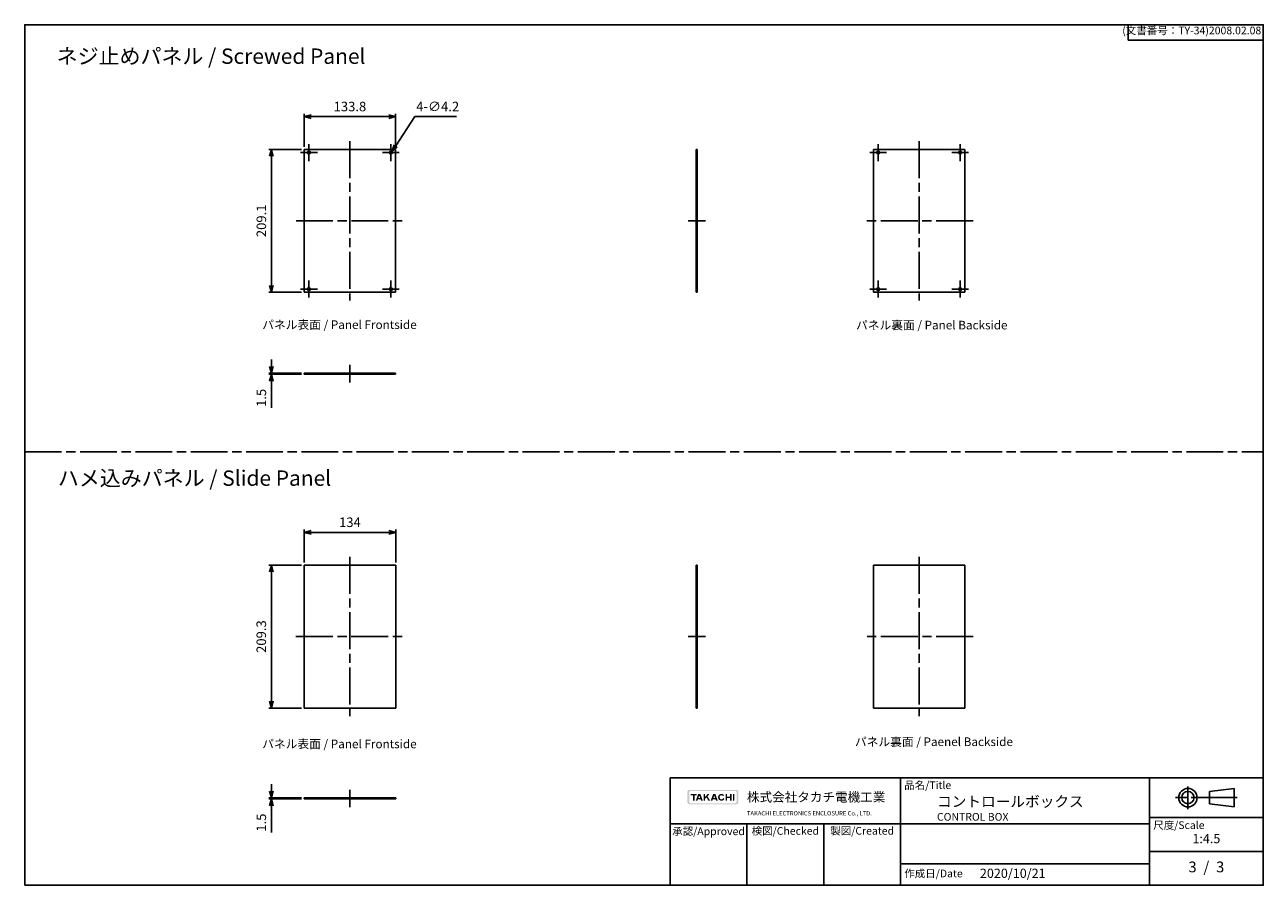
# Model space of a CAD drawing. Units: millimetres. Extents: x 0 to 5461, y 0 to 1260.
# Drawn here: x 3647 to 5461, y 0 to 1260 of the extents above; entities that cross this region are included whole.
import ezdxf
from ezdxf.enums import TextEntityAlignment as Align

# ---------------------------------------------------------------- set-up
doc = ezdxf.new("R2010")
doc.units = ezdxf.units.MM
doc.header["$LTSCALE"] = 4.5
for name, pattern in [('AM_ISO08W050', [18, 12, -1.5, 3, -1.5]), ('AM_ISO08W050x2', [9, 6, -0.75, 1.5, -0.75]), ('gen7a', [6.875, 4.75, -0.875, 0.375, -0.875])]:
    doc.linetypes.add(name, pattern=pattern)
doc.layers.add('7A', color=4, linetype='gen7a')
doc.layers.add('RAHM2', color=1, linetype='Continuous')
for name, color, linetype, lineweight in [('AM_5', 3, 'Continuous', 25), ('AM_7', 4, 'AM_ISO08W050', 25), ('AM_8', 1, 'Continuous', 25), ('ﾈｼﾞ止ﾒﾊﾟﾈﾙ', 3, 'Continuous', 25), ('ﾊﾒｺﾐﾊﾟﾈﾙ', 4, 'Continuous', 25)]:
    doc.layers.add(name, color=color, linetype=linetype, lineweight=lineweight)
doc.styles.get("Standard").update_dxf_attribs({"font": 'ISOCP.SHX', "bigfont": 'EXTFONT.SHX'})
doc.dimstyles.new('AM_ISO$0', dxfattribs={"dimtxt": 3.5, "dimasz": 2.5, "dimexe": 1, "dimexo": 1, "dimgap": 1.5, "dimtad": 1, "dimdsep": 46, "dimtxsty": 'Standard', "dimblk": 'OPEN30', "dimcen": 0, "dimclrd": 3, "dimclre": 3, "dimclrt": 2, "dimadec": 0, "dimazin": 2, "dimtp": 0.1, "dimtm": 0.1, "dimtfac": 0.71, "dimtmove": 0, "dimatfit": 3, "dimldrblk": 'OPEN30', "dimfxl": 0, "dimlwd": -1, "dimlwe": -1, "dimarcsym": 0})
doc.dimstyles.new('AM_ISO$3', dxfattribs={"dimtxt": 3.5, "dimasz": 2.5, "dimexe": 1, "dimexo": 1, "dimgap": 1.5, "dimtad": 1, "dimtoh": 1, "dimdsep": 46, "dimtxsty": 'Standard', "dimblk": 'OPEN30', "dimcen": 0, "dimclrd": 3, "dimclre": 3, "dimclrt": 2, "dimadec": 0, "dimazin": 2, "dimtp": 0.1, "dimtm": 0.1, "dimtfac": 0.71, "dimtofl": 0, "dimtmove": 0, "dimatfit": 0, "dimldrblk": 'OPEN30', "dimfxl": 0, "dimlwd": -1, "dimlwe": -1, "dimarcsym": 0})

# ---------------------------------------------------------------- blocks, each defined once
blk = doc.blocks.new('_Open30')
at = {"color": 0, "linetype": 'ByBlock', "lineweight": -2}
for p, q in [((-1, 0.26794919), (0, 0)), ((0, 0), (-1, -0.26794919)), ((0, 0), (-1, 0))]:
    blk.add_line(p, q, dxfattribs=at)
blk = doc.blocks.new('*D20')
at = {"layer": 'AM_5', "color": 3, "transparency": 16777216}
for p, q in [((4056.244268613887, 1081.448666227286), (4056.244268613887, 1129.448666227286)), ((4066.244268613887, 1125.448666227286), (4180.044268613887, 1125.448666227286)), ((4190.044268613887, 1081.448666227286), (4190.044268613887, 1129.448666227286))]:
    blk.add_line(p, q, dxfattribs=at)
at = {"layer": 'Defpoints', "color": 0, "transparency": 16777216}
for p in [(4190.044268613887, 1125.448666227286), (4056.244268613887, 1077.448666227286), (4190.044268613887, 1077.448666227286)]:
    blk.add_point(p, dxfattribs=at)
at = {"layer": 'AM_5', "color": 3, "transparency": 16777216, "xscale": 10, "yscale": 10, "zscale": 10, "rotation": 180}
blk.add_blockref('_Open30', (4056.244268613887, 1125.448666227286), dxfattribs=at)
at = {"layer": 'AM_5', "color": 3, "transparency": 16777216, "xscale": 10, "yscale": 10, "zscale": 10}
blk.add_blockref('_Open30', (4190.044268613887, 1125.448666227286), dxfattribs=at)
at = {"layer": 'AM_5', "color": 2, "transparency": 16777216, "insert": (4123.144268613887, 1138.448666227286), "char_height": 14, "attachment_point": 5}
blk.add_mtext('133.8', dxfattribs=at)
blk = doc.blocks.new('*D21')
at = {"layer": 'AM_5', "color": 3, "transparency": 16777216}
for p, q in [((4052.244268613887, 1077.448666227286), (4004.244267613888, 1077.448666227286)), ((4008.244267613888, 1067.448666227286), (4008.244267613887, 878.3486662272858)), ((4052.244268613887, 868.3486662272858), (4004.244267613887, 868.3486662272858))]:
    blk.add_line(p, q, dxfattribs=at)
at = {"layer": 'Defpoints', "color": 0, "transparency": 16777216}
for p in [(4056.244268613887, 1077.448666227286), (4008.244267613887, 868.3486662272858), (4056.244268613887, 868.3486662272858)]:
    blk.add_point(p, dxfattribs=at)
at = {"layer": 'AM_5', "color": 3, "transparency": 16777216, "xscale": 10, "yscale": 10, "zscale": 10}
for p, rotation in [((4008.244267613888, 1077.448666227286), 90), ((4008.244267613887, 868.3486662272858), 270)]:
    blk.add_blockref('_Open30', p, dxfattribs=dict(at, rotation=rotation))
at = {"layer": 'AM_5', "color": 2, "transparency": 16777216, "insert": (3995.242889661131, 972.8986662272864), "char_height": 14, "attachment_point": 5, "rotation": 90}
blk.add_mtext('209.1', dxfattribs=at)
blk = doc.blocks.new('*D22')
at = {"layer": 'AM_5', "color": 3, "transparency": 16777216}
for p, q in [((4056.144268613887, 472.7256490594293), (4056.144268613887, 520.7256500594294)), ((4066.144268613887, 516.7256500594294), (4180.144268613887, 516.7256500594294)), ((4190.144268613887, 472.7256490594293), (4190.144268613887, 520.7256500594294))]:
    blk.add_line(p, q, dxfattribs=at)
at = {"layer": 'Defpoints', "color": 0, "transparency": 16777216}
for p in [(4190.144268613887, 516.7256500594294), (4056.144268613887, 468.7256490594293), (4190.144268613887, 468.7256490594293)]:
    blk.add_point(p, dxfattribs=at)
at = {"layer": 'AM_5', "color": 3, "transparency": 16777216, "xscale": 10, "yscale": 10, "zscale": 10, "rotation": 180}
blk.add_blockref('_Open30', (4056.144268613887, 516.7256500594294), dxfattribs=at)
at = {"layer": 'AM_5', "color": 3, "transparency": 16777216, "xscale": 10, "yscale": 10, "zscale": 10}
blk.add_blockref('_Open30', (4190.144268613887, 516.7256500594294), dxfattribs=at)
at = {"layer": 'AM_5', "color": 2, "transparency": 16777216, "insert": (4123.144268613887, 529.7256500594294), "char_height": 14, "attachment_point": 5}
blk.add_mtext('134', dxfattribs=at)
blk = doc.blocks.new('*D23')
at = {"layer": 'AM_5', "color": 3, "transparency": 16777216}
for p, q in [((4052.144268613887, 468.7256490594293), (4004.144268613887, 468.7256490594293)), ((4008.144268613887, 458.7256490594293), (4008.144268613887, 269.4256490594291)), ((4052.144268613887, 259.4256490594291), (4004.144268613887, 259.4256490594291))]:
    blk.add_line(p, q, dxfattribs=at)
at = {"layer": 'Defpoints', "color": 0, "transparency": 16777216}
for p in [(4056.144268613887, 468.7256490594293), (4008.144268613887, 259.4256490594291), (4056.144268613887, 259.4256490594291)]:
    blk.add_point(p, dxfattribs=at)
at = {"layer": 'AM_5', "color": 3, "transparency": 16777216, "xscale": 10, "yscale": 10, "zscale": 10}
for p, rotation in [((4008.144268613887, 468.7256490594293), 90), ((4008.144268613887, 259.4256490594291), 270)]:
    blk.add_blockref('_Open30', p, dxfattribs=dict(at, rotation=rotation))
at = {"layer": 'AM_5', "color": 2, "transparency": 16777216, "insert": (3995.142890661131, 364.0756490594299), "char_height": 14, "attachment_point": 5, "rotation": 90}
blk.add_mtext('209.3', dxfattribs=at)
blk = doc.blocks.new('*D24')
at = {"layer": 'AM_5', "color": 3, "transparency": 16777216}
for p, q in [((4008.244267613887, 759.8094583458046), (4008.244267613887, 769.8094583458046)), ((4052.244268613887, 749.8094583458046), (4004.244267613887, 749.8094583458046)), ((4052.244268613887, 748.3094583458046), (4004.244267613887, 748.3094583458046)), ((4008.244267613887, 749.8094583458046), (4008.244267613887, 748.3094583458046)), ((4008.244267613887, 738.3094583458046), (4008.244267613887, 698.9295593584823))]:
    blk.add_line(p, q, dxfattribs=at)
at = {"layer": 'Defpoints', "color": 0, "transparency": 16777216}
for p in [(4008.244267613887, 748.3094583458046), (4056.244268613887, 749.8094583458046), (4056.244268613887, 748.3094583458046)]:
    blk.add_point(p, dxfattribs=at)
at = {"layer": 'AM_5', "color": 3, "transparency": 16777216, "xscale": 10, "yscale": 10, "zscale": 10}
for p, rotation in [((4008.244267613887, 749.8094583458046), 270), ((4008.244267613887, 748.3094583458046), 90)]:
    blk.add_blockref('_Open30', p, dxfattribs=dict(at, rotation=rotation))
at = {"layer": 'AM_5', "color": 2, "transparency": 16777216, "insert": (3995.244267613887, 713.6195088521441), "char_height": 14, "attachment_point": 5, "rotation": 90}
blk.add_mtext('1.5', dxfattribs=at)
blk = doc.blocks.new('*D25')
at = {"layer": 'AM_5', "color": 3, "transparency": 16777216}
for p, q in [((4008.144268613887, 137.8587108459608), (4008.144268613887, 147.8587108459608)), ((4052.144268613887, 127.8587108459608), (4004.144268613887, 127.8587108459608)), ((4008.144268613887, 127.8587108459608), (4008.144268613887, 126.3587108459608)), ((4052.144268613887, 126.3587108459608), (4004.144268613887, 126.3587108459608)), ((4008.144268613887, 116.3587108459608), (4008.144268613887, 76.97881185863845))]:
    blk.add_line(p, q, dxfattribs=at)
at = {"layer": 'Defpoints', "color": 0, "transparency": 16777216}
for p in [(4056.144268613887, 127.8587108459608), (4008.144268613887, 126.3587108459608), (4056.144268613887, 126.3587108459608)]:
    blk.add_point(p, dxfattribs=at)
at = {"layer": 'AM_5', "color": 3, "transparency": 16777216, "xscale": 10, "yscale": 10, "zscale": 10}
for p, rotation in [((4008.144268613887, 127.8587108459608), 270), ((4008.144268613887, 126.3587108459608), 90)]:
    blk.add_blockref('_Open30', p, dxfattribs=dict(at, rotation=rotation))
at = {"layer": 'AM_5', "color": 2, "transparency": 16777216, "insert": (3995.144268613887, 91.66876135230027), "char_height": 14, "attachment_point": 5, "rotation": 90}
blk.add_mtext('1.5', dxfattribs=at)
blk = doc.blocks.new('*D26')
at = {"layer": 'AM_5', "color": 3, "transparency": 16777216}
for p, q in [((4190.128710759267, 1082.590312373078), (4217.957507994515, 1125.51684396017)), ((4217.957507994515, 1125.51684396017), (4279.398334766169, 1125.51684396017))]:
    blk.add_line(p, q, dxfattribs=at)
at = {"layer": 'Defpoints', "color": 0, "transparency": 16777216}
for p in [(4182.404213735883, 1070.675105881554), (4184.68892412308, 1074.199321886088)]:
    blk.add_point(p, dxfattribs=at)
at = {"layer": 'AM_5', "color": 3, "transparency": 16777216, "xscale": 10, "yscale": 10, "zscale": 10, "rotation": 237.0451033223983}
blk.add_blockref('_Open30', (4184.68892412308, 1074.199321886088), dxfattribs=at)
at = {"layer": 'AM_5', "color": 2, "transparency": 16777216, "insert": (4251.677921380349, 1138.51822191292), "char_height": 14, "attachment_point": 5}
blk.add_mtext('4-∅4.2', dxfattribs=at)
blk = doc.blocks.new('TK-A3')
for p, q in [((359, 280), (359, 275)), ((359, 275), (403, 275))]:
    blk.add_line(p, q)
blk.add_lwpolyline([(0, 0), (403, 0), (403, 280), (0, 280.0000000000001)], close=True)
at = {"insert": (402.3592953827349, 276.108542987227), "char_height": 2.5, "width": 43.07840397728299, "attachment_point": 9}
blk.add_mtext('(文書番号：TY-34)2008.02.08', dxfattribs=at)
blk = doc.blocks.new('A$C0FAF06CF')
at = {"layer": 'AM_8'}
h = blk.add_hatch(color=1, dxfattribs=at)
edge = h.paths.add_edge_path()
edge.add_line((-8.013599999999968, -2.411500000000411), (8.013600000000068, -2.411500000000414))
edge.add_arc((8.013600000000054, -1.773380000000513), 0.6381199999999012, 270, 360)
edge.add_line((8.651719999999955, -1.773380000000513), (8.651719999999969, 1.773379999999486))
edge.add_arc((8.013600000000025, 1.773379999999429), 0.638119999999958, 5.103880138248065e-12, 90.0000000000013)
edge.add_line((8.013599999999997, 2.411499999999391), (-8.013599999999997, 2.411499999999387))
edge.add_arc((-8.013600000000025, 1.773379999999436), 0.638119999999951, 89.99999999999682, 179.9999999999955)
edge.add_line((-8.651719999999983, 1.773379999999486), (-8.651719999999983, -1.773380000000506))
edge.add_arc((-8.013600000000025, -1.773380000000458), 0.638119999999951, 180.0000000000043, 270.0000000000045)
edge = h.paths.add_edge_path(flags=16)
edge.add_line((-7.471939999999961, 2.092439999999486), (7.471940000000018, 2.092439999999479))
edge.add_arc((7.471940000000046, 1.550779999999479), 0.5416600000000003, 7.958078640513122e-13, 90.00000000000148, ccw=False)
edge.add_line((8.013600000000025, 1.550779999999486), (8.013600000000025, -1.550780000000506))
edge.add_arc((7.471940000000018, -1.550780000000502), 0.5416600000000074, 270, 359.99999999999966, ccw=False)
edge.add_line((7.471940000000018, -2.092440000000506), (-7.471939999999961, -2.092440000000513))
edge.add_arc((-7.471939999999961, -1.550780000000506), 0.5416600000000074, 180, 270, ccw=False)
edge.add_line((-8.013599999999968, -1.550780000000506), (-8.013599999999968, 1.550779999999486))
edge.add_arc((-7.471939999999961, 1.550779999999486), 0.5416600000000003, 90, 180, ccw=False)
for points in [[(-5.453699999999969, 0.5935999999994923), (-5.453699999999969, 1.038799999999492), (-7.531299999999987, 1.038799999999492), (-7.531299999999987, 0.5935999999994923), (-6.759619999999984, 0.5935999999994923), (-6.759619999999984, -1.224300000000516), (-6.225379999999973, -1.224300000000516), (-6.225379999999973, 0.5935999999994923)], [(-3.146079999999984, 1.038799999999492), (-3.146079999999984, -1.224300000000516), (-2.671199999999942, -1.224300000000516), (-2.671199999999942, -0.6184186206901412), (-2.193432261217481, -0.1027759420753025), (-1.520149446800417, -1.224300000000516), (-0.9571799999999939, -1.224300000000516), (-1.851807874889658, 0.2659306476478651), (-1.135707252964409, 1.038799999999492), (-1.788279380580377, 1.038799999999492), (-2.671199999999942, 0.08588602895155795), (-2.671199999999942, 1.038799999999492)], [(4.304715008555604, 1.038799999999492), (4.304715008555604, -1.224300000000516), (4.775885008555576, -1.224300000000516), (4.775885008555576, -0.3153500000005121), (5.829525008555606, -0.3153500000005121), (5.829525008555606, -1.224300000000516), (6.300695008555579, -1.224300000000516), (6.300695008555579, 1.038799999999492), (5.829525008555606, 1.038799999999492), (5.829525008555606, 0.1298499999994878), (4.775885008555576, 0.1298499999994878), (4.775885008555576, 1.038799999999492)], [(7.28013500855559, -1.224300000000516), (7.28013500855559, 1.038799999999492), (6.805255008555605, 1.038799999999492), (6.805255008555605, -1.224300000000516)]]:
    blk.add_hatch(color=1, dxfattribs=at).paths.add_polyline_path(points)
h = blk.add_hatch(color=1, dxfattribs=at)
h.paths.add_polyline_path([(-5.264049114754044, -1.224300000000516), (-5.084217508196673, -0.7345800000005109), (-4.161102491803263, -0.7345800000005109), (-3.981270885245877, -1.224300000000516), (-3.420619999999971, -1.224300000000516), (-4.251659999999958, 1.038799999999492), (-4.993659999999977, 1.038799999999492), (-5.82469999999995, -1.224300000000516)])
h.paths.add_polyline_path([(-4.332759934426207, -0.2671200000005083), (-4.912560065573729, -0.2671200000005083), (-4.622659999999968, 0.5223399999994971)], flags=16)
h = blk.add_hatch(color=1, dxfattribs=at)
h.paths.add_polyline_path([(-0.1961891147540484, -1.224300000000516), (-0.01635750819667692, -0.7345800000005109), (0.9067575081967476, -0.7345800000005109), (1.086589114754119, -1.224300000000516), (1.647240000000011, -1.224300000000516), (0.8162000000000376, 1.038799999999492), (0.07420000000001892, 1.038799999999492), (-0.7568399999999542, -1.224300000000516)])
h.paths.add_polyline_path([(0.7351000655737892, -0.2671200000005083), (0.1552999344262673, -0.2671200000005083), (0.4452000000000282, 0.5223399999994971)], flags=16)
h = blk.add_hatch(color=1, dxfattribs=at)
edge = h.paths.add_edge_path()
edge.add_ellipse((2.878960000000006, -0.09275000000052636), major_axis=(0, 0.7271600000000495), ratio=0.8673469387754512, start_angle=304.6510247185947, end_angle=609.4109213221484)
edge.add_line((3.469375036740871, -0.3484654247793539), (3.941135008555591, -0.5527900000005097))
edge.add_arc((2.878960000000006, -0.09275000000051214), 1.157520000000027, 38.550540790803325, 336.58201840165333, ccw=False)
edge.add_line((3.784208621486187, 0.6286219454599618), (3.397792961318373, 0.3206961337928842))
blk = doc.blocks.new('TK-仕様書(和英併記)NEW')
for p, q in [((0, 35), (-193, 35)), ((-193, 35), (-193, 0)), ((-118, 35), (-118, 0)), ((-37, 35), (-37, 0)), ((0, 35), (0, 0)), ((-17.5, 30.5), (-9.5, 31.5)), ((-17.5, 26.5), (-17.5, 30.5)), ((-9.5, 31.5), (-9.5, 25.5)), ((-9.5, 25.5), (-17.5, 26.5)), ((-37, 22), (0, 22)), ((-193, 19.99999999999994), (-37, 19.99999999999994)), ((-168.0000000000001, 19.99999999999994), (-168, 0)), ((-143.0000000000001, 19.99999999999994), (-143, 0)), ((-37, 11), (0, 11)), ((-37.00000000000011, 7), (-118, 7)), ((0, 0), (-193, 0))]:
    blk.add_line(p, q)
for radius in [3, 2]:
    blk.add_circle((-24.5, 28.5), radius)
at = {"layer": '7A'}
for p, q in [((-24.5, 28.5), (-28.5, 28.5)), ((-24.5, 28.5), (-24.5, 32.07478664473149)), ((-24.5, 28.5), (-24.5, 24.78991724228479)), ((-23.5, 28.5), (-8.5, 28.5))]:
    blk.add_line(p, q, dxfattribs=at)
at = {"xscale": 0.96, "yscale": 0.96, "zscale": 0.96}
blk.add_blockref('A$C0FAF06CF', (-179.073778946163, 28.68781725888325), dxfattribs=at)
at = {"attachment_point": 4}
for s, insert, char_height, width in [('{\\fMS Gothic|b0|i0|c128|p49;株式会社タカチ電機工業}', (-167.9945135240808, 28.68781725888325), 3, 42.88159814155517), ('{\\fArial|b0|i0|c128|p34;TAKACHI ELECTRONICS ENCLOSURE Co., LTD.}', (-167.9945135240808, 23.41115279672572), 1.4, 44.44830780058135)]:
    blk.add_mtext(s, dxfattribs=dict(at, insert=insert, char_height=char_height, width=width))
for tag, height, p in [('品名', 3.5, (-106.1561493930892, 27.24999999999994)), ('TITLE', 2.5, (-106.1561493930892, 22.24999999999994)), ('型番', 3.5, (-106.139168248561, 11.75))]:
    blk.add_attdef(tag, text='', height=height).set_placement(p, align=Align.MIDDLE_LEFT)
for tag, height, p in [('GEN-TITLE-SCA', 3, (-18.5, 14.79266317345349)), ('承認', 3.5, (-180.7195176573869, 7.729076668239944)), ('検図', 3.5, (-155.5000000000001, 7.729076668239941)), ('製図', 3.5, (-130.5000000000001, 7.729076668239941)), ('総ページ数', 3.5, (-14, 5.5)), ('GEN-TITLE-DAT', 3, (-81.5, 3.5)), ('ページNO.', 3.5, (-23, 5.5))]:
    blk.add_attdef(tag, text='', height=height).set_placement(p, align=Align.MIDDLE)
at = {"layer": 'RAHM2', "char_height": 2.5}
for s, insert, width, attachment_point in [('品名/Title', (-116.8002551371314, 33.80103540727967), 90, 1), ('尺度/Scale', (-35.80025513713144, 20.80103540727967), 20, 1), ('承認/Approved', (-180.5000000000001, 18.8010354072796), 22.21535073038012, 2), ('検図/Checked', (-155.5, 18.92584712714763), 19.8526851587086, 2), ('製図/Created', (-130.5, 18.95800561859733), 19.44564691649168, 2), ('作成日/Date', (-116.8002551371314, 3.5), 17.84866863742184, 4)]:
    blk.add_mtext(s, dxfattribs=dict(at, insert=insert, width=width, attachment_point=attachment_point))
at = {"layer": 'RAHM2', "color": 0, "insert": (-18.5, 5.5), "char_height": 3.5, "width": 4.469919821818735, "attachment_point": 5}
blk.add_mtext('/', dxfattribs=at)

msp = doc.modelspace()

# ---------------------------------------------------------------- linework, layer by layer
at = {"layer": 'AM_7'}
for p, q in [((4123.144268613887, 1089.448666227286), (4123.144268613887, 856.3486662272858)), ((4956.628887306962, 1089.448666227286), (4956.628887306962, 856.3486662272858)), ((4044.244268613887, 972.8986662272855), (4202.044268613887, 972.898666227286)), ((5035.528887306962, 972.898666227286), (4877.728887306963, 972.898666227286)), ((3647.000003382098, 634.4978004467813), (5460.500003382098, 634.4978004467812)), ((4123.144268613887, 480.7256490594293), (4123.144268613887, 247.4256490594291)), ((4956.628887306962, 480.7256490594295), (4956.628887306962, 247.4256490594294)), ((4044.144268613887, 364.0756490594292), (4202.144268613886, 364.0756490594292)), ((5035.628887306962, 364.0756490594295), (4877.628887306963, 364.0756490594295))]:
    msp.add_line(p, q, dxfattribs=at)
at = {"layer": 'AM_7', "linetype": 'AM_ISO08W050x2'}
for p, q in [((4063.144268613887, 1072.748666227286), (4050.850069315652, 1072.748666227286)), ((4063.144268613887, 1072.748666227286), (4063.144268613887, 1085.04286552552)), ((4063.144268613887, 1072.748666227286), (4075.438467912122, 1072.748666227286)), ((4063.144268613887, 1072.748666227286), (4063.144268613887, 1060.454466929051)), ((4183.144268613887, 1072.748666227285), (4170.850069315653, 1072.748666227285)), ((4183.144268613887, 1072.748666227285), (4183.144268613887, 1085.04286552552)), ((4183.144268613887, 1072.748666227285), (4195.438467912121, 1072.748666227285)), ((4183.144268613887, 1072.748666227285), (4183.144268613887, 1060.454466929051)), ((4896.628887306962, 1072.748666227285), (4884.334688008728, 1072.748666227285)), ((4896.628887306962, 1072.748666227285), (4896.628887306962, 1085.04286552552)), ((4896.628887306962, 1072.748666227285), (4896.628887306962, 1060.454466929051)), ((4896.628887306962, 1072.748666227285), (4908.923086605197, 1072.748666227285)), ((5016.628887306962, 1072.748666227286), (5004.334688008728, 1072.748666227286)), ((5016.628887306962, 1072.748666227286), (5016.628887306962, 1085.042865525521)), ((5016.628887306962, 1072.748666227286), (5016.628887306962, 1060.454466929051)), ((5016.628887306962, 1072.748666227286), (5028.923086605197, 1072.748666227286)), ((4618.267727908045, 972.898666227285), (4643.767727908045, 972.8986662272873)), ((4063.144268613887, 873.0486662272856), (4050.850069315652, 873.0486662272856)), ((4063.144268613887, 873.0486662272856), (4063.144268613887, 885.3428655255202)), ((4063.144268613887, 873.0486662272856), (4075.438467912122, 873.0486662272856)), ((4063.144268613887, 873.0486662272856), (4063.144268613887, 860.754466929051)), ((4183.144268613887, 873.0486662272856), (4170.850069315653, 873.0486662272856)), ((4183.144268613887, 873.0486662272856), (4183.144268613887, 885.3428655255202)), ((4183.144268613887, 873.0486662272856), (4195.438467912121, 873.0486662272856)), ((4183.144268613887, 873.0486662272856), (4183.144268613887, 860.754466929051)), ((4896.628887306962, 873.0486662272856), (4884.334688008728, 873.0486662272856)), ((4896.628887306962, 873.0486662272856), (4896.628887306962, 885.3428655255202)), ((4896.628887306962, 873.0486662272856), (4896.628887306962, 860.754466929051)), ((4896.628887306962, 873.0486662272856), (4908.923086605197, 873.0486662272856)), ((5016.628887306962, 873.0486662272856), (5004.334688008728, 873.0486662272856)), ((5016.628887306962, 873.0486662272856), (5016.628887306962, 885.3428655255202)), ((5016.628887306962, 873.0486662272856), (5016.628887306962, 860.754466929051)), ((5016.628887306962, 873.0486662272856), (5028.923086605197, 873.0486662272856)), ((4123.144268613891, 761.8094583458046), (4123.144268613883, 736.3094583458046)), ((4618.267727908045, 364.0756490594295), (4643.767727908045, 364.0756490594295)), ((4123.144268613891, 139.8587108459608), (4123.144268613883, 114.3587108459608))]:
    msp.add_line(p, q, dxfattribs=at)
at = {"layer": 'ﾈｼﾞ止ﾒﾊﾟﾈﾙ'}
for p, q in [((4190.044268613887, 1077.448666227286), (4056.244268613887, 1077.448666227286)), ((4056.244268613887, 1077.448666227286), (4056.244268613887, 868.3486662272858)), ((4190.044268613887, 868.3486662272858), (4190.044268613887, 1077.448666227286)), ((4630.267727908045, 868.3486662272858), (4630.267727908045, 1077.448666227286)), ((4631.767727908045, 1077.448666227286), (4630.267727908045, 1077.448666227286)), ((4631.767727908045, 1077.448666227286), (4631.767727908045, 868.3486662272858)), ((4889.728887306963, 868.3486662272858), (4889.728887306963, 1077.448666227286)), ((4889.728887306963, 1077.448666227286), (5023.528887306962, 1077.448666227286)), ((5023.528887306962, 1077.448666227286), (5023.528887306962, 868.3486662272858)), ((4056.244268613887, 868.3486662272858), (4190.044268613887, 868.3486662272858)), ((4631.767727908045, 868.3486662272858), (4630.267727908045, 868.3486662272858)), ((5023.528887306962, 868.3486662272858), (4889.728887306963, 868.3486662272858)), ((4056.244268613887, 749.8094583458046), (4056.244268613887, 748.3094583458046)), ((4056.244268613887, 749.8094583458046), (4190.044268613887, 749.8094583458046)), ((4056.244268613887, 748.3094583458046), (4190.044268613887, 748.3094583458046)), ((4190.044268613887, 749.8094583458046), (4190.044268613887, 748.3094583458046))]:
    msp.add_line(p, q, dxfattribs=at)
for centre in [(4063.144268613887, 1072.748666227286), (4183.144268613887, 1072.748666227285), (4896.628887306962, 1072.748666227285), (5016.628887306962, 1072.748666227286), (4063.144268613887, 873.0486662272856), (4183.144268613887, 873.0486662272856), (4896.628887306962, 873.0486662272856), (5016.628887306962, 873.0486662272856)]:
    msp.add_circle(centre, 2.1, dxfattribs=at)
at = {"layer": 'ﾊﾒｺﾐﾊﾟﾈﾙ'}
for p, q in [((4190.144268613887, 468.7256490594293), (4056.144268613887, 468.7256490594293)), ((4056.144268613887, 468.7256490594293), (4056.144268613887, 259.4256490594291)), ((4190.144268613887, 259.4256490594291), (4190.144268613887, 468.7256490594293)), ((4630.267727908045, 468.7256490594295), (4631.767727908045, 468.7256490594295)), ((4630.267727908045, 468.7256490594295), (4630.267727908045, 259.4256490594294)), ((4630.267727908045, 468.7256490594295), (4630.267727908045, 259.4256490594294)), ((4631.767727908045, 468.7256490594295), (4631.767727908045, 259.4256490594294)), ((4889.628887306962, 259.4256490594294), (4889.628887306962, 468.7256490594295)), ((4889.628887306962, 468.7256490594295), (5023.628887306962, 468.7256490594295)), ((5023.628887306962, 468.7256490594295), (5023.628887306962, 259.4256490594294)), ((4056.144268613887, 259.4256490594291), (4190.144268613887, 259.4256490594291)), ((4630.267727908045, 259.4256490594294), (4631.767727908045, 259.4256490594294)), ((5023.628887306962, 259.4256490594294), (4889.628887306962, 259.4256490594294)), ((4056.144268613887, 126.3587108459608), (4056.144268613887, 127.8587108459608)), ((4056.144268613887, 127.8587108459608), (4190.144268613887, 127.8587108459608)), ((4190.144268613887, 126.3587108459608), (4190.144268613887, 127.8587108459608)), ((4056.144268613887, 126.3587108459608), (4190.144268613887, 126.3587108459608))]:
    msp.add_line(p, q, dxfattribs=at)

# ---------------------------------------------------------------- block references
at = {"lineweight": 0, "xscale": 4.5, "yscale": 4.5, "zscale": 4.5}
msp.add_blockref('TK-A3', (3647.000003382098, -5.277679520077072e-07), dxfattribs=at)
msp.add_blockref('TK-仕様書(和英併記)NEW', (5460.500003382098, -5.277679520077072e-07), dxfattribs=at).add_auto_attribs({'品名': 'コントロールボックス', 'TITLE': 'CONTROL BOX', 'GEN-TITLE-DAT': '2020/10/21', 'GEN-TITLE-SCA': '1:4.5', 'ページNO.': '3', '総ページ数': '3'})

# ---------------------------------------------------------------- texts
at = {"layer": 'AM_5', "color": 2, "attachment_point": 1}
for s, insert, char_height in [('{\\fMS Gothic|b0|i0|c128|p49;\\C0;ネジ止めパネル / Screwed Panel }', (3693.703068833448, 1225.252558414824), 22.5), ('{\\fMS Gothic|b0|i0|c128|p49;\\C0;パネル表面 / Panel Frontside}', (3994.782374040584, 827.1279047270618), 12.6), ('{\\fMS Gothic|b0|i0|c128|p49;\\C0;パネル裏面 / Panel Backside}', (4864.22764916393, 826.5309913838946), 12.6), ('{\\fMS Gothic|b0|i0|c128|p49;\\C0;ハメ込みパネル / Slide Panel }', (3695.49768749381, 607.3796839069902), 22.5), ('{\\fMS Gothic|b0|i0|c128|p49;\\C0;パネル裏面 / Paenel Backside}', (4862.645840033209, 216.403790588538), 12.6), ('{\\fMS Gothic|b0|i0|c128|p49;\\C0;パネル表面 / Panel Frontside}', (3994.682374040584, 213.2138575174085), 12.6)]:
    msp.add_mtext(s, dxfattribs=dict(at, insert=insert, char_height=char_height))

# ---------------------------------------------------------------- dimensions: what is measured, and where the dimension line sits
at = {"layer": 'AM_5'}
for base, p1, p2, picture, middle in [((4190.044268613887, 1125.448666227286), (4056.244268613887, 1077.448666227286), (4190.044268613887, 1077.448666227286), '*D20', (4123.144268613887, 1138.448666227286)), ((4190.144268613887, 516.7256500594294), (4056.144268613887, 468.7256490594293), (4190.144268613887, 468.7256490594293), '*D22', (4123.144268613887, 529.7256500594294))]:
    dim = msp.add_linear_dim(base=base, p1=p1, p2=p2, dimstyle='AM_ISO$0', override={"dimscale": 4, "dimpost": ''}, dxfattribs=at)
    dim.commit()
    dim.dimension.update_dxf_attribs({"geometry": picture, "text_midpoint": middle})
dim = msp.add_diameter_dim_2p(p1=(4182.404213735883, 1070.675105881554), p2=(4184.68892412308, 1074.199321886088), text='4-<>', dimstyle='AM_ISO$3', override={"dimscale": 4}, dxfattribs=at)
dim.commit()
dim.dimension.update_dxf_attribs({"geometry": '*D26', "text_midpoint": (4251.677921380349, 1125.516843960164), "dimtype": 163})
for base, p1, p2, picture, middle in [((4008.244267613887, 868.3486662272858), (4056.244268613887, 1077.448666227286), (4056.244268613887, 868.3486662272858), '*D21', (3995.242889661131, 972.8986662272864)), ((4008.244267613887, 748.3094583458046), (4056.244268613887, 749.8094583458046), (4056.244268613887, 748.3094583458046), '*D24', (3995.244267613887, 713.6195088521441)), ((4008.144268613887, 259.4256490594291), (4056.144268613887, 468.7256490594293), (4056.144268613887, 259.4256490594291), '*D23', (3995.142890661131, 364.0756490594299)), ((4008.144268613887, 126.3587108459608), (4056.144268613887, 127.8587108459608), (4056.144268613887, 126.3587108459608), '*D25', (3995.144268613887, 91.66876135230027))]:
    dim = msp.add_linear_dim(base=base, p1=p1, p2=p2, angle=90, dimstyle='AM_ISO$0', override={"dimscale": 4}, dxfattribs=at)
    dim.commit()
    dim.dimension.update_dxf_attribs({"geometry": picture, "text_midpoint": middle})

doc.saveas('drawing.dxf')
